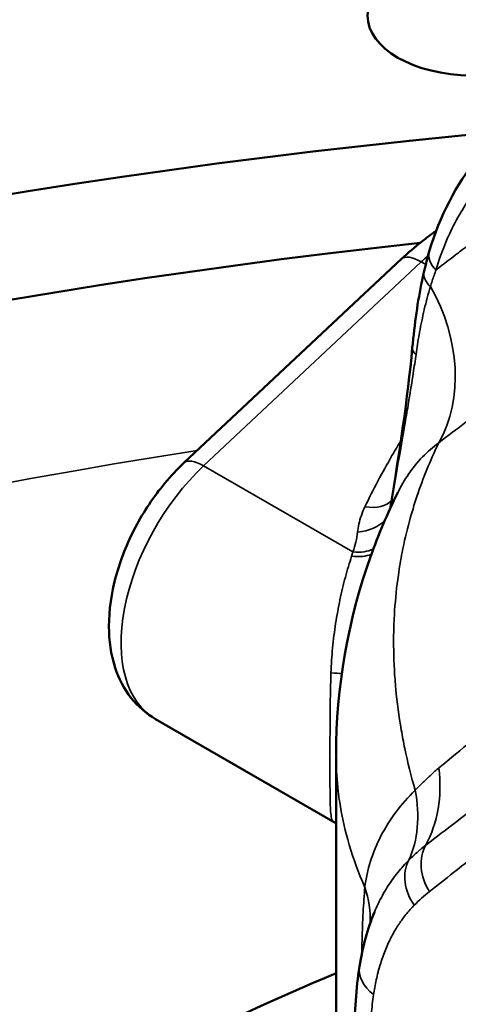
# Model space of a CAD drawing. Units: millimetres. Extents: x 0 to 3231, y 0 to 2285.
# Drawn here: x 2527 to 2553, y 1240 to 1299 of the extents above; entities that cross this region are included whole.
import ezdxf

# ---------------------------------------------------------------- set-up
doc = ezdxf.new("R2010")
doc.units = ezdxf.units.MM
doc.header["$LTSCALE"] = 7.692308
doc.layers.add('Visible (ISO)', color=7, linetype='Continuous', lineweight=50)
doc.layers.add('Visible Narrow (ISO)', color=7, linetype='Continuous', lineweight=35)

msp = doc.modelspace()

# ---------------------------------------------------------------- linework, layer by layer
at = {"layer": 'Visible (ISO)'}
for p, q in [((2536.7093, 1272.4686), (2549.7988, 1284.7397)), ((2545.6966, 1250.8733), (2534.9981, 1257.0501)), ((2545.8595, 1210.5968), (2545.8595, 1254.857))]:
    msp.add_line(p, q, dxfattribs=at)
at = {"layer": 'Visible (ISO)', "lineweight": 13}
msp.add_ellipse((2595.8585, 1146.8279), major_axis=(-300, 0), ratio=0.5773503, start_param=4.7228037, end_param=10.6162091, dxfattribs=at)
at = {"layer": 'Visible (ISO)'}
for centre, major_axis, ratio, start_param, end_param in [((2595.8585, 1146.8279), (290.2915, 0), 0.5773503, 1.606151, 7.456097), ((2595.8585, 1146.8279), (-279.7085, 0), 0.5773503, 4.7775297, 10.5934434), ((2595.8585, 1146.8279), (255.2915, 0), 0.5773503, 1.7270097, 7.4508181), ((2595.8585, 1146.8279), (-244.7085, 0), 0.5773503, 4.8971007, 10.6022155), ((2552.7192, 1283.6551), (-1.5577, 0.365), 0.6695064, 6.2828041, 6.2828161), ((2649.3478, 1160.2827), (175, 0), 0.5773503, 2.2035425, 2.516335)]:
    msp.add_ellipse(centre, major_axis=major_axis, ratio=ratio, start_param=start_param, end_param=end_param, dxfattribs=at)
msp.add_ellipse((2554.0033, 1299.4005), major_axis=(6.25, 0), ratio=0.5773503, dxfattribs=at)
for points, knots in [([(2551.467, 1285.1869), (2552.0946, 1287.3443), (2553.1035, 1289.2244), (2554.5421, 1291.0379), (2554.7587, 1291.2941), (2554.981, 1291.5419)], [0, 0, 0, 0, 0.9200395, 0.9200395, 1.0773816, 1.0773816, 1.0773816, 1.0773816]), ([(2549.7988, 1284.7397), (2550.1885, 1285.105), (2550.5884, 1285.4501), (2551.2868, 1286.0012), (2551.5809, 1286.2185), (2551.8789, 1286.4235)], [1.26847981, 1.26847981, 1.26847981, 1.26847981, 1.38940642, 1.38940642, 1.47515228, 1.47515228, 1.47515228, 1.47515228]), ([(2550.4461, 1279.3894), (2550.5811, 1280.8467), (2550.7724, 1282.2051), (2551.0731, 1283.6335), (2551.1164, 1283.8284), (2551.1615, 1284.0205)], [0, 0, 0, 0, 0.48130259, 0.48130259, 0.55870906, 0.55870906, 0.55870906, 0.55870906]), ([(2534.9981, 1257.0501), (2534.4324, 1257.3767), (2533.9353, 1257.8163), (2533.1044, 1258.8699), (2532.7889, 1259.4922), (2532.3101, 1260.9386), (2532.1966, 1261.7775), (2532.1928, 1263.6189), (2532.3429, 1264.6292), (2532.8896, 1266.6421), (2533.2899, 1267.6444), (2534.2884, 1269.5405), (2534.8839, 1270.435), (2535.9192, 1271.6785), (2536.3045, 1272.0891), (2536.7093, 1272.4686)], [5.4977871, 5.4977871, 5.4977871, 5.4977871, 5.7240613, 5.7240613, 5.972655, 5.972655, 6.2807943, 6.2807943, 6.6392926, 6.6392926, 7.0012714, 7.0012714, 7.3586938, 7.3586938, 7.5516651, 7.5516651, 7.5516651, 7.5516651]), ([(2545.8595, 1254.902), (2545.8596, 1258.9379), (2546.5744, 1263.0232), (2548.4041, 1268.1367), (2548.9529, 1269.4268), (2549.573, 1270.679)], [0, 0, 0, 0, 1.2827036, 1.2827036, 1.7271768, 1.7271768, 1.7271768, 1.7271768])]:
    msp.add_open_spline(points, degree=3, knots=knots, dxfattribs=at)
for points in [[(2551.1615, 1284.0205), (2551.2558, 1284.4216), (2551.3574, 1284.8102), (2551.467, 1285.1869)], [(2549.1291, 1269.8031), (2549.6677, 1273.0838), (2550.1643, 1276.347), (2550.4461, 1279.3894)], [(2549.5732, 1270.6793), (2549.5731, 1270.6792), (2549.5731, 1270.6791), (2549.573, 1270.679)], [(2549.1291, 1269.8031), (2549.1291, 1269.8031), (2549.1291, 1269.8031), (2549.1291, 1269.8031)], [(2545.6967, 1250.8733), (2545.6967, 1250.8733), (2545.6967, 1250.8733), (2545.6967, 1250.8733)], [(2545.8595, 1250.7682), (2545.8082, 1250.8049), (2545.7538, 1250.8403), (2545.6967, 1250.8733)], [(2547.2693, 1242.1625), (2547.4487, 1243.3203), (2547.7483, 1244.4211), (2548.1679, 1245.431)], [(2546.9713, 1238.002), (2546.9663, 1239.4395), (2547.0635, 1240.8346), (2547.2693, 1242.1625)]]:
    msp.add_open_spline(points, degree=3, dxfattribs=at)
at = {"layer": 'Visible Narrow (ISO)'}
for p, q in [((2537.8928, 1272.2895), (2550.9823, 1284.5606)), ((2551.2547, 1284.4033), (2550.9823, 1284.5606)), ((2546.8702, 1267.1065), (2537.8928, 1272.2895))]:
    msp.add_line(p, q, dxfattribs=at)
for centre, major_axis, ratio, start_param, end_param in [((2551.5086, 1282.9158), (-1.7098, 1.8239), 0.3792711, 5.3862015, 6.2831853), ((2554.1402, 1274.6918), (7.5, 12.9904), 0.5773503, 1.0470817, 1.0877147), ((2553.0033, 1284.7399), (-1.5363, 0.447), 0.714452, 0.0000219, 0.9704823), ((2552.7191, 1283.6546), (-1.5576, 0.3659), 0.6695065, 0.0000079, 0.8803919), ((2544.1582, 1279.5148), (6.0591, -7.9553), 0.8142759, 0.3417471, 1.4067991), ((2552.0393, 1279.2419), (-1.5932, 0.1475), 0.4203965, 6.2831768, 6.8591608), ((2595.8585, 1146.8279), (-226.5383, 0), 0.5773503, 4.9729627, 10.586589), ((2539.9981, 1265.7103), (-5, -8.6603), 0.5773503, 4.2293073, 6.2831853), ((2538.4191, 1270.6447), (-1.7098, 1.8239), 0.3792711, 5.3862015, 6.2831853), ((2547.0685, 1271.4678), (2.2545, -1.0804), 0.5705488, 5.2064247, 6.1199917), ((2546.6285, 1269.9491), (2.4888, -0.2363), 0.6599113, 4.987634, 5.8365462), ((2539.7043, 1267.3341), (-7.2594, -2.5827), 0.6798225, 2.6185657, 2.8345158), ((2543.1774, 1266.1459), (-3.4036, -2.859), 0.5838255, 2.3836028, 2.4576826), ((2546.2226, 1268.4553), (2.2879, -1.0077), 0.5576807, 5.1994, 5.799708), ((2546.3439, 1268.7513), (2.3383, -0.8845), 0.5989943, 5.1565337, 5.7588362), ((2544.0486, 1260.0391), (2.488, -0.2442), 0.0273384, 5.3646513, 5.7632708), ((2543.4138, 1255.3643), (6.3699, -7.7087), 0.7682456, 0.3026432, 0.8675004), ((2541.9853, 1254.0014), (7.3655, -6.7638), 0.709841, 0.2219706, 0.7680093), ((2553.4793, 1247.8289), (-1.7455, 2.191), 0.8236359, 0.3161184, 1.449191), ((2552.5899, 1247.0288), (-2.0294, 1.9875), 0.8172711, 0.2450749, 1.3494004), ((2537.937, 1245.4266), (9.941, -1.0846), 0.7667806, 0.0535423, 0.3382018), ((2553.3215, 1242.4371), (4.4538, 5.203), 0.6344032, 1.2723382, 1.4545452), ((2550.2548, 1241.7439), (-2.9904, 0.3836), 0.6699474, 6.2656986, 7.1470086)]:
    msp.add_ellipse(centre, major_axis=major_axis, ratio=ratio, start_param=start_param, end_param=end_param, dxfattribs=at)
for points, knots in [([(2555.0407, 1289.8204), (2554.7329, 1289.4771), (2554.4474, 1289.1274), (2554.1842, 1288.774), (2553.986, 1288.5078), (2553.8004, 1288.2395), (2553.627, 1287.9706), (2553.5134, 1287.7946), (2553.4052, 1287.6182), (2553.3018, 1287.4412), (2553.0378, 1286.9891), (2552.8053, 1286.5335), (2552.5975, 1286.0686), (2552.5795, 1286.0282), (2552.5616, 1285.9878), (2552.544, 1285.9473), (2552.3083, 1285.4073), (2552.1056, 1284.8556), (2551.9352, 1284.2988), (2551.9136, 1284.2282), (2551.8925, 1284.1575), (2551.8719, 1284.0867)], [0.00000024, 0.00000024, 0.00000024, 0.00000024, 0.19012589, 0.19012589, 0.19012589, 0.33333333, 0.33333333, 0.33333333, 0.42712, 0.42712, 0.42712, 0.66666667, 0.66666667, 0.66666667, 0.68746879, 0.68746879, 0.68746879, 0.96481102, 0.96481102, 0.96481102, 1, 1, 1, 1]), ([(2554.9087, 1286.3979), (2554.8432, 1286.3481), (2554.7776, 1286.2982), (2554.712, 1286.2483), (2554.2403, 1285.8894), (2553.7677, 1285.5299), (2553.2943, 1285.1696), (2553.2701, 1285.1511), (2553.2458, 1285.1326), (2553.2215, 1285.1142), (2552.7724, 1284.7723), (2552.3225, 1284.4298), (2551.8719, 1284.0867)], [0.28699596, 0.28699596, 0.28699596, 0.28699596, 0.33333333, 0.33333333, 0.33333333, 0.66666667, 0.66666667, 0.66666667, 0.68375551, 0.68375551, 0.68375551, 1, 1, 1, 1]), ([(2551.8719, 1284.0867), (2551.8312, 1283.9747), (2551.7918, 1283.8629), (2551.7537, 1283.7512), (2551.7155, 1283.6396), (2551.6785, 1283.5281), (2551.6426, 1283.4168), (2551.6068, 1283.3055), (2551.572, 1283.1945), (2551.5383, 1283.0836)], [0.00000452, 0.00000452, 0.00000452, 0.00000452, 0.33333333, 0.33333333, 0.33333333, 0.66666667, 0.66666667, 0.66666667, 0.99999844, 0.99999844, 0.99999844, 0.99999844]), ([(2551.5383, 1283.0836), (2551.398, 1282.624), (2551.2752, 1282.1621), (2551.1669, 1281.7021), (2551.166, 1281.6981), (2551.1651, 1281.694), (2551.1641, 1281.69), (2551.0571, 1281.234), (2550.9643, 1280.7798), (2550.8831, 1280.3323), (2550.8751, 1280.2883), (2550.8672, 1280.2443), (2550.8594, 1280.2004), (2550.7875, 1279.7941), (2550.7249, 1279.3936), (2550.6693, 1279.0008)], [0, 0, 0, 0, 0.33333333, 0.33333333, 0.33333333, 0.33624089, 0.33624089, 0.33624089, 0.66666667, 0.66666667, 0.66666667, 0.6991545, 0.6991545, 0.6991545, 0.99999987, 0.99999987, 0.99999987, 0.99999987]), ([(2550.6693, 1279.0008), (2550.6171, 1278.6319), (2550.5607, 1278.2491), (2550.5002, 1277.853), (2550.4221, 1277.3417), (2550.3373, 1276.808), (2550.2461, 1276.2529), (2550.1796, 1275.8473), (2550.1096, 1275.4302), (2550.0368, 1275.0021), (2549.9327, 1274.3904), (2549.8227, 1273.7561), (2549.7082, 1273.1003), (2549.6608, 1272.8289), (2549.6127, 1272.554), (2549.5639, 1272.2753), (2549.4211, 1271.4595), (2549.2727, 1270.6124), (2549.1225, 1269.7352)], [0, 0, 0, 0, 0.14552032, 0.14552032, 0.14552032, 0.33333333, 0.33333333, 0.33333333, 0.47058029, 0.47058029, 0.47058029, 0.66666667, 0.66666667, 0.66666667, 0.74778977, 0.74778977, 0.74778977, 0.98532709, 0.98532709, 0.98532709, 0.98532709]), ([(2555.3443, 1276.2181), (2555.3379, 1276.2132), (2555.3316, 1276.2083), (2555.3252, 1276.2034), (2554.7806, 1275.7843), (2554.2346, 1275.3641), (2553.6867, 1274.9424), (2553.1389, 1274.5207), (2552.5892, 1274.0976), (2552.0379, 1273.6731)], [0.32944256, 0.32944256, 0.32944256, 0.32944256, 0.33333333, 0.33333333, 0.33333333, 0.66666667, 0.66666667, 0.66666667, 1, 1, 1, 1]), ([(2549.7567, 1273.8036), (2549.5747, 1273.5043), (2549.3967, 1273.2044), (2549.2229, 1272.9039), (2548.6327, 1271.8835), (2548.0903, 1270.8571), (2547.5948, 1269.823)], [0.67639084, 0.67639084, 0.67639084, 0.67639084, 0.75, 0.75, 0.75, 1, 1, 1, 1]), ([(2552.0378, 1273.6732), (2551.7811, 1273.1444), (2551.5423, 1272.6083), (2551.3213, 1272.0647), (2551.1056, 1271.5343), (2550.9067, 1270.9968), (2550.7252, 1270.4532), (2550.5605, 1269.9601), (2550.4098, 1269.4614), (2550.2736, 1268.9583), (2550.1059, 1268.3386), (2549.9603, 1267.7122), (2549.8368, 1267.0798), (2549.7485, 1266.6274), (2549.6717, 1266.1724), (2549.6061, 1265.7145), (2549.5056, 1265.0125), (2549.4317, 1264.3039), (2549.3842, 1263.5904), (2549.3565, 1263.1743), (2549.3378, 1262.7563), (2549.3282, 1262.337), (2549.3106, 1261.5681), (2549.3235, 1260.7948), (2549.3668, 1260.0186), (2549.3883, 1259.6324), (2549.4174, 1259.2457), (2549.4539, 1258.8584), (2549.5307, 1258.0428), (2549.6403, 1257.2243), (2549.782, 1256.404), (2549.8462, 1256.0319), (2549.9171, 1255.6593), (2549.9947, 1255.2865), (2550.1692, 1254.4473), (2550.3773, 1253.6072), (2550.6188, 1252.7683)], [0, 0, 0, 0, 0.08435814, 0.08435814, 0.08435814, 0.16666667, 0.16666667, 0.16666667, 0.24134338, 0.24134338, 0.24134338, 0.33333333, 0.33333333, 0.33333333, 0.39912833, 0.39912833, 0.39912833, 0.5, 0.5, 0.5, 0.55881546, 0.55881546, 0.55881546, 0.66666667, 0.66666667, 0.66666667, 0.72033242, 0.72033242, 0.72033242, 0.83333333, 0.83333333, 0.83333333, 0.88459719, 0.88459719, 0.88459719, 0.99999996, 0.99999996, 0.99999996, 0.99999996]), ([(2552.0378, 1273.6732), (2551.6891, 1273.4235), (2551.3624, 1273.14), (2551.0589, 1272.825), (2550.7553, 1272.51), (2550.4751, 1272.1635), (2550.2185, 1271.7874), (2549.9832, 1271.4424), (2549.7679, 1271.0725), (2549.5732, 1270.6793)], [0.00000487, 0.00000487, 0.00000487, 0.00000487, 0.2, 0.2, 0.2, 0.4, 0.4, 0.4, 0.58344701, 0.58344701, 0.58344701, 0.58344701]), ([(2547.5948, 1269.823), (2547.5117, 1269.6497), (2547.3693, 1269.3059), (2547.2215, 1268.7899), (2547.17, 1268.4642), (2547.1548, 1268.3043)], [0.00000064, 0.00000064, 0.00000064, 0.00000064, 0.33333333, 0.66666667, 0.99999979, 0.99999979, 0.99999979, 0.99999979]), ([(2546.7966, 1266.8561), (2546.6633, 1266.453), (2546.5369, 1266.0309), (2546.4192, 1265.593), (2546.3015, 1265.155), (2546.1926, 1264.7012), (2546.0945, 1264.2358), (2545.9964, 1263.7704), (2545.9092, 1263.2934), (2545.8347, 1262.8085), (2545.7602, 1262.3235), (2545.6984, 1261.8306), (2545.651, 1261.334), (2545.6036, 1260.8374), (2545.5706, 1260.3371), (2545.5535, 1259.8368)], [0, 0, 0, 0, 0.2, 0.2, 0.2, 0.4, 0.4, 0.4, 0.6, 0.6, 0.6, 0.8, 0.8, 0.8, 0.99999924, 0.99999924, 0.99999924, 0.99999924]), ([(2545.5535, 1259.8368), (2545.5365, 1259.3389), (2545.525, 1258.8609), (2545.5168, 1258.408), (2545.5087, 1257.955), (2545.5037, 1257.5271), (2545.5003, 1257.1221), (2545.4969, 1256.7171), (2545.495, 1256.3351), (2545.4938, 1255.9735), (2545.4926, 1255.612), (2545.4921, 1255.271), (2545.4918, 1254.9477), (2545.4915, 1254.6245), (2545.4915, 1254.319), (2545.4916, 1254.0295), (2545.4918, 1253.74), (2545.4922, 1253.4665), (2545.4931, 1253.2085), (2545.494, 1252.9506), (2545.4955, 1252.7081), (2545.4982, 1252.4825), (2545.501, 1252.2569), (2545.505, 1252.0481), (2545.5118, 1251.8596), (2545.5186, 1251.6712), (2545.5282, 1251.5029), (2545.5428, 1251.3604), (2545.5574, 1251.2178), (2545.5771, 1251.101), (2545.605, 1251.0164), (2545.6288, 1250.944), (2545.6587, 1250.8952), (2545.6967, 1250.8733)], [0, 0, 0, 0, 0.07142857, 0.07142857, 0.07142857, 0.14285714, 0.14285714, 0.14285714, 0.21428571, 0.21428571, 0.21428571, 0.28571429, 0.28571429, 0.28571429, 0.35714286, 0.35714286, 0.35714286, 0.42857143, 0.42857143, 0.42857143, 0.5, 0.5, 0.5, 0.57142857, 0.57142857, 0.57142857, 0.64285714, 0.64285714, 0.64285714, 0.71428571, 0.71428571, 0.71428571, 0.77539788, 0.77539788, 0.77539788, 0.77539788]), ([(2563.0028, 1258.477), (2561.7008, 1257.4771), (2560.3976, 1256.4768), (2559.084, 1255.4688), (2559.0239, 1255.4227), (2558.9638, 1255.3765), (2558.9036, 1255.3304), (2557.6493, 1254.3678), (2556.3868, 1253.3992), (2555.1394, 1252.4421), (2555.0884, 1252.4029), (2555.0373, 1252.3638), (2554.9863, 1252.3246), (2553.7314, 1251.3618), (2552.4917, 1250.4105), (2551.2593, 1249.4644)], [0.00000312, 0.00000312, 0.00000312, 0.00000312, 0.33333333, 0.33333333, 0.33333333, 0.34858691, 0.34858691, 0.34858691, 0.66666667, 0.66666667, 0.66666667, 0.67969165, 0.67969165, 0.67969165, 1, 1, 1, 1]), ([(2562.9988, 1255.858), (2562.816, 1255.711), (2562.6334, 1255.5642), (2562.451, 1255.4176), (2562.2385, 1255.2469), (2562.0262, 1255.0764), (2561.8143, 1254.9063), (2561.5826, 1254.7203), (2561.3513, 1254.5346), (2561.1204, 1254.3494), (2560.8693, 1254.148), (2560.6187, 1253.9471), (2560.3685, 1253.7466), (2560.0961, 1253.5284), (2559.8242, 1253.3106), (2559.5529, 1253.0935), (2559.399, 1252.9703), (2559.2453, 1252.8473), (2559.0917, 1252.7245), (2558.9501, 1252.6112), (2558.8086, 1252.498), (2558.6673, 1252.385), (2558.3458, 1252.1281), (2558.0252, 1251.872), (2557.7052, 1251.6165), (2557.3555, 1251.3373), (2557.0065, 1251.059), (2556.6584, 1250.7815), (2556.2777, 1250.4781), (2555.898, 1250.1756), (2555.5191, 1249.8742), (2555.431, 1249.8041), (2555.343, 1249.7341), (2555.255, 1249.6641), (2554.9285, 1249.4044), (2554.6026, 1249.1454), (2554.2773, 1248.8871), (2553.8243, 1248.5273), (2553.3725, 1248.1689), (2552.9219, 1247.8118), (2552.4386, 1247.4289), (2551.9567, 1247.0475), (2551.4763, 1246.6677)], [0, 0, 0, 0, 0.04637529, 0.04637529, 0.04637529, 0.10041712, 0.10041712, 0.10041712, 0.15949792, 0.15949792, 0.15949792, 0.22372854, 0.22372854, 0.22372854, 0.29366369, 0.29366369, 0.29366369, 0.33333333, 0.33333333, 0.33333333, 0.36992643, 0.36992643, 0.36992643, 0.45313887, 0.45313887, 0.45313887, 0.54410478, 0.54410478, 0.54410478, 0.64355386, 0.64355386, 0.64355386, 0.66666667, 0.66666667, 0.66666667, 0.75244255, 0.75244255, 0.75244255, 0.87188526, 0.87188526, 0.87188526, 0.99999929, 0.99999929, 0.99999929, 0.99999929]), ([(2547.5908, 1246.9326), (2547.5869, 1246.9416), (2547.5829, 1246.9505), (2547.579, 1246.9595), (2547.2136, 1247.7906), (2546.9054, 1248.6307), (2546.6557, 1249.4766), (2546.6227, 1249.5883), (2546.5908, 1249.7001), (2546.5598, 1249.812), (2546.3539, 1250.5566), (2546.1932, 1251.3053), (2546.0779, 1252.0561), (2546.0446, 1252.2725), (2546.0152, 1252.4891), (2545.9895, 1252.7058), (2545.9127, 1253.354), (2545.8699, 1254.0032), (2545.8612, 1254.652), (2545.86, 1254.7353), (2545.8595, 1254.8187), (2545.8595, 1254.902)], [0.00000086, 0.00000086, 0.00000086, 0.00000086, 0.00213303, 0.00213303, 0.00213303, 0.2, 0.2, 0.2, 0.22613172, 0.22613172, 0.22613172, 0.4, 0.4, 0.4, 0.45010397, 0.45010397, 0.45010397, 0.6, 0.6, 0.6, 0.61925972, 0.61925972, 0.61925972, 0.61925972]), ([(2552.0504, 1254.1113), (2551.8903, 1253.9779), (2551.7305, 1253.8394), (2551.5705, 1253.6951), (2551.4106, 1253.5508), (2551.2505, 1253.4007), (2551.0917, 1253.2461), (2550.9329, 1253.0916), (2550.7754, 1252.9325), (2550.6188, 1252.7683)], [0, 0, 0, 0, 0.3333333, 0.3333333, 0.3333333, 0.6666667, 0.6666667, 0.6666667, 1, 1, 1, 1]), ([(2550.6188, 1252.7683), (2550.1981, 1252.36), (2549.8139, 1251.9239), (2549.4691, 1251.4629), (2549.1243, 1251.0019), (2548.8194, 1250.516), (2548.5616, 1250.0173), (2548.3038, 1249.5186), (2548.0931, 1249.0072), (2547.9314, 1248.4918), (2547.7697, 1247.9765), (2547.6567, 1247.4571), (2547.5908, 1246.9326)], [0.00000094, 0.00000094, 0.00000094, 0.00000094, 0.25, 0.25, 0.25, 0.5, 0.5, 0.5, 0.75, 0.75, 0.75, 1, 1, 1, 1]), ([(2551.2593, 1249.4644), (2551.1431, 1249.3747), (2551.0284, 1249.2822), (2550.9151, 1249.1867), (2550.9119, 1249.1841), (2550.9087, 1249.1814), (2550.9055, 1249.1787), (2550.7892, 1249.0804), (2550.6743, 1248.9791), (2550.5612, 1248.875), (2550.5574, 1248.8715), (2550.5537, 1248.8681), (2550.5499, 1248.8646), (2550.4407, 1248.7638), (2550.3331, 1248.6604), (2550.2271, 1248.5545)], [0.00000362, 0.00000362, 0.00000362, 0.00000362, 0.32418677, 0.32418677, 0.32418677, 0.33333333, 0.33333333, 0.33333333, 0.66666667, 0.66666667, 0.66666667, 0.67773294, 0.67773294, 0.67773294, 1, 1, 1, 1]), ([(2550.2271, 1248.5545), (2549.9978, 1248.3246), (2549.7797, 1248.0806), (2549.5736, 1247.8233), (2549.4441, 1247.6617), (2549.3193, 1247.4948), (2549.1994, 1247.3229), (2549.1092, 1247.1935), (2549.0218, 1247.0613), (2548.9373, 1246.9263), (2548.7397, 1246.6107), (2548.558, 1246.28), (2548.3935, 1245.9364), (2548.386, 1245.9207), (2548.3785, 1245.905), (2548.3711, 1245.8892), (2548.3, 1245.7389), (2548.2323, 1245.5861), (2548.1679, 1245.431)], [0.00000487, 0.00000487, 0.00000487, 0.00000487, 0.15356032, 0.15356032, 0.15356032, 0.25, 0.25, 0.25, 0.32258377, 0.32258377, 0.32258377, 0.49225513, 0.49225513, 0.49225513, 0.5, 0.5, 0.5, 0.57396134, 0.57396134, 0.57396134, 0.57396134]), ([(2547.5908, 1246.9326), (2547.5485, 1246.4487), (2547.5135, 1245.9421), (2547.4855, 1245.4089), (2547.4575, 1244.8756), (2547.4364, 1244.3158), (2547.4224, 1243.7369), (2547.416, 1243.4719), (2547.411, 1243.203), (2547.4076, 1242.9297)], [0.00000994, 0.00000994, 0.00000994, 0.00000994, 0.33333333, 0.33333333, 0.33333333, 0.66666667, 0.66666667, 0.66666667, 0.81920582, 0.81920582, 0.81920582, 0.81920582]), ([(2550.5596, 1245.8471), (2550.4756, 1245.7625), (2550.3937, 1245.6756), (2550.3138, 1245.5865), (2550.2247, 1245.4872), (2550.1381, 1245.3851), (2550.054, 1245.2803), (2549.9697, 1245.1752), (2549.8878, 1245.0674), (2549.8084, 1244.9567), (2549.7647, 1244.8958), (2549.7216, 1244.834), (2549.6794, 1244.7713), (2549.6449, 1244.7202), (2549.6109, 1244.6686), (2549.5773, 1244.6163), (2549.5028, 1244.5002), (2549.4307, 1244.3814), (2549.361, 1244.2598), (2549.2915, 1244.1384), (2549.2244, 1244.0143), (2549.1598, 1243.8877), (2549.0954, 1243.7615), (2549.0335, 1243.6328), (2548.9743, 1243.5016), (2548.9147, 1243.3698), (2548.8577, 1243.2356), (2548.8033, 1243.0991), (2548.749, 1242.9628), (2548.6974, 1242.8243), (2548.6483, 1242.6836), (2548.5992, 1242.5428), (2548.5528, 1242.3997), (2548.509, 1242.2547), (2548.4894, 1242.19), (2548.4704, 1242.1249), (2548.4519, 1242.0594), (2548.4288, 1241.9778), (2548.4066, 1241.8955), (2548.3852, 1241.8127), (2548.3466, 1241.6634), (2548.3107, 1241.5122), (2548.2774, 1241.3588), (2548.2442, 1241.206), (2548.2136, 1241.0511), (2548.1856, 1240.8941), (2548.1606, 1240.7543), (2548.1378, 1240.6129), (2548.117, 1240.4699)], [0, 0, 0, 0, 0.0649829, 0.0649829, 0.0649829, 0.137406, 0.137406, 0.137406, 0.2100037, 0.2100037, 0.2100037, 0.25, 0.25, 0.25, 0.282629, 0.282629, 0.282629, 0.355199, 0.355199, 0.355199, 0.4277137, 0.4277137, 0.4277137, 0.5, 0.5, 0.5, 0.5726278, 0.5726278, 0.5726278, 0.6450875, 0.6450875, 0.6450875, 0.7176414, 0.7176414, 0.7176414, 0.75, 0.75, 0.75, 0.7903234, 0.7903234, 0.7903234, 0.8630007, 0.8630007, 0.8630007, 0.9354699, 0.9354699, 0.9354699, 1, 1, 1, 1]), ([(2548.117, 1240.4699), (2548.0889, 1240.2769), (2548.0632, 1240.0817), (2548.04, 1239.8842), (2548.0167, 1239.6858), (2547.9959, 1239.485), (2547.9776, 1239.2817), (2547.9594, 1239.0791), (2547.9437, 1238.8742), (2547.9304, 1238.667), (2547.9172, 1238.4594), (2547.9065, 1238.2495), (2547.8984, 1238.0377), (2547.8902, 1237.8259), (2547.8847, 1237.6122), (2547.8817, 1237.3965), (2547.8788, 1237.1815), (2547.8784, 1236.9645), (2547.8806, 1236.7454)], [0.0000004, 0.0000004, 0.0000004, 0.0000004, 0.1662579, 0.1662579, 0.1662579, 0.33333333, 0.33333333, 0.33333333, 0.49977988, 0.49977988, 0.49977988, 0.66666667, 0.66666667, 0.66666667, 0.8336074, 0.8336074, 0.8336074, 0.99999928, 0.99999928, 0.99999928, 0.99999928])]:
    msp.add_open_spline(points, degree=3, knots=knots, dxfattribs=at)
for points in [[(2552.9937, 1278.4983), (2552.9937, 1278.4982), (2552.9937, 1278.4982), (2552.9936, 1278.4981)], [(2549.1291, 1269.8031), (2549.1246, 1269.7757), (2549.1202, 1269.7484), (2549.1161, 1269.7213)], [(2564.5757, 1264.3665), (2563.1144, 1263.1874), (2560.2376, 1260.8561), (2556.0629, 1257.4394), (2553.372, 1255.2121), (2552.0504, 1254.1113)]]:
    msp.add_open_spline(points, degree=3, dxfattribs=at)

doc.saveas('drawing.dxf')
